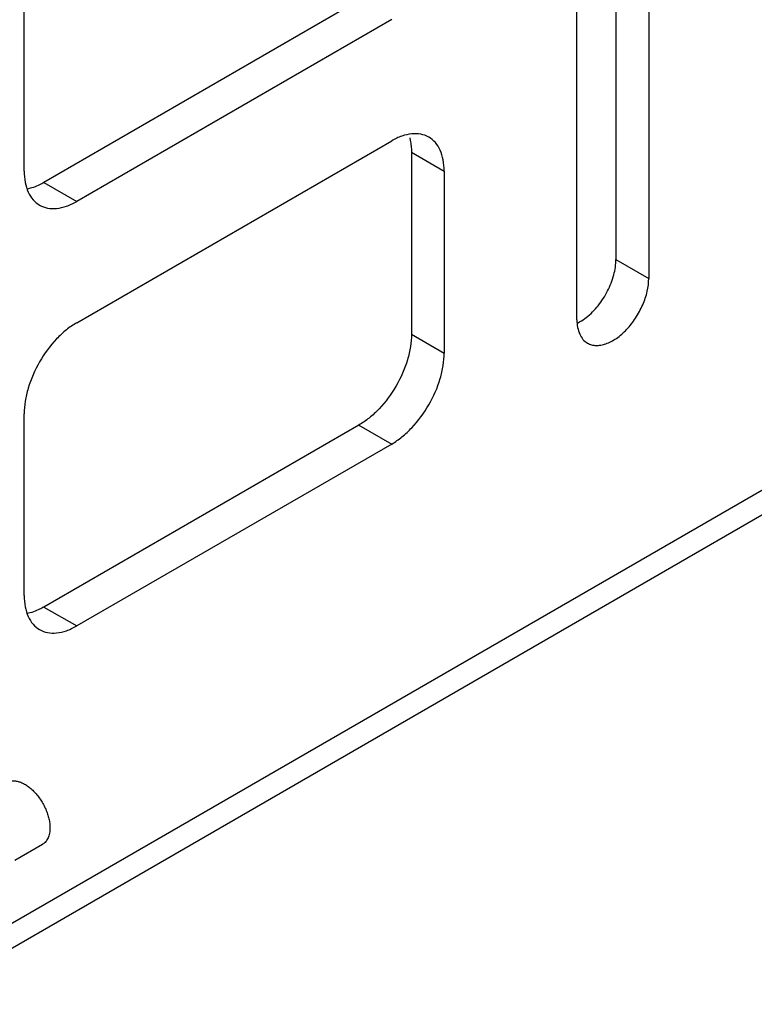
# Model space of a CAD drawing. Units: inches. Extents: x 2 to 106, y 2 to 68.
# Drawn here: x 68 to 69, y 43 to 44 of the extents above; entities that cross this region are included whole.
import ezdxf

# ---------------------------------------------------------------- set-up
doc = ezdxf.new("R2010")
doc.units = ezdxf.units.IN
doc.header["$LTSCALE"] = 5.984
doc.header["$MEASUREMENT"] = 0
doc.layers.get('0').update_dxf_attribs({"linetype": 'CONTINUOUS'})
doc.layers.add('03_ALL_AXES', color=7, linetype='CONTINUOUS')

msp = doc.modelspace()

# ---------------------------------------------------------------- linework, layer by layer
at = {"color": 7, "linetype": 'Continuous'}
for p, q in [((67.4578, 42.6363), (76.0123, 47.5752)), ((75.9864, 47.518), (67.4578, 42.594)), ((68.7001, 45.7034), (68.7001, 43.8835)), ((68.7553, 45.6716), (68.7553, 43.8516)), ((68.6344, 43.7818), (68.6344, 45.6018)), ((67.7038, 44.0321), (67.7038, 44.3383)), ((68.2674, 44.3191), (67.7371, 44.0129)), ((68.3226, 44.2872), (67.7922, 43.981)), ((67.7922, 43.7769), (68.3226, 44.0831)), ((68.3558, 44.0639), (68.4109, 44.0321)), ((68.3558, 44.0639), (68.3558, 43.7577)), ((68.4109, 44.0321), (68.4109, 43.7259)), ((67.7371, 44.0129), (67.7922, 43.981)), ((68.7001, 43.8835), (68.7553, 43.8516)), ((68.3558, 43.7577), (68.4109, 43.7259)), ((67.7038, 43.3176), (67.7038, 43.6238)), ((68.2674, 43.6046), (67.7371, 43.2984)), ((68.2674, 43.6046), (68.3226, 43.5728)), ((68.3226, 43.5728), (67.7922, 43.2666)), ((67.7371, 43.2984), (67.7922, 43.2666))]:
    msp.add_line(p, q, dxfattribs=at)
for points, knots in [([(68.3851, 44.0893), (68.3809, 44.0917), (68.3715, 44.0951), (68.3557, 44.0955), (68.339, 44.0914), (68.328, 44.0863), (68.3226, 44.0831)], [0, 0, 0, 0, 0.21775, 0.450893, 0.710465, 1, 1, 1, 1]), ([(68.3529, 44.0881), (68.3534, 44.0862), (68.3551, 44.0783), (68.3558, 44.0701), (68.3558, 44.0639)], [0, 0, 0, 0, 0.237487, 1, 1, 1, 1]), ([(68.4109, 44.0321), (68.4109, 44.0384), (68.41, 44.0504), (68.4051, 44.067), (68.3969, 44.0804), (68.3892, 44.0869), (68.3851, 44.0893)], [0, 0, 0, 0, 0.289537, 0.549109, 0.782251, 1, 1, 1, 1]), ([(67.7038, 44.0321), (67.7038, 44.0257), (67.7048, 44.0137), (67.7097, 43.9971), (67.7179, 43.9837), (67.7256, 43.9772), (67.7297, 43.9749)], [0, 0, 0, 0, 0.289537, 0.549109, 0.782251, 1, 1, 1, 1]), ([(67.7371, 44.0129), (67.7347, 44.0115), (67.7257, 44.0067), (67.716, 44.0033), (67.7086, 44.0019)], [0, 0, 0, 0, 0.266995, 1, 1, 1, 1]), ([(67.7297, 43.9749), (67.7339, 43.9725), (67.7433, 43.969), (67.7591, 43.9686), (67.7758, 43.9727), (67.7867, 43.9779), (67.7922, 43.981)], [0, 0, 0, 0, 0.21775, 0.450893, 0.710465, 1, 1, 1, 1]), ([(68.6502, 43.7859), (68.6575, 43.7916), (68.6711, 43.8054), (68.6868, 43.8298), (68.6972, 43.8563), (68.7001, 43.8747), (68.7001, 43.8835)], [0, 0, 0, 0, 0.247187, 0.509884, 0.767301, 1, 1, 1, 1]), ([(68.6521, 43.7427), (68.6542, 43.7414), (68.6589, 43.7395), (68.6665, 43.7384), (68.6748, 43.739), (68.6867, 43.7422), (68.702, 43.7505), (68.7189, 43.7655), (68.7339, 43.7846), (68.7456, 43.8064), (68.7533, 43.8289), (68.7553, 43.8443), (68.7553, 43.8516)], [0, 0, 0, 0, 0.042863, 0.087489, 0.135329, 0.187287, 0.304558, 0.438227, 0.582577, 0.729703, 0.871351, 1, 1, 1, 1]), ([(68.6351, 43.7763), (68.6364, 43.7769), (68.6417, 43.7797), (68.6466, 43.7831), (68.6502, 43.7859)], [0, 0, 0, 0, 0.238949, 1, 1, 1, 1]), ([(67.7922, 43.7769), (67.7862, 43.7734), (67.7742, 43.765), (67.7518, 43.7441), (67.7282, 43.7118), (67.7121, 43.6752), (67.7051, 43.6453), (67.7038, 43.6308), (67.7038, 43.6238)], [0, 0, 0, 0, 0.114173, 0.237563, 0.499998, 0.762434, 0.885826, 1, 1, 1, 1]), ([(68.6344, 43.7818), (68.6344, 43.7775), (68.6351, 43.7692), (68.6384, 43.7579), (68.644, 43.7487), (68.6493, 43.7443), (68.6521, 43.7427)], [0, 0, 0, 0, 0.289392, 0.54911, 0.782298, 1, 1, 1, 1]), ([(68.3558, 43.7577), (68.3558, 43.7507), (68.3545, 43.7362), (68.3476, 43.7063), (68.3314, 43.6697), (68.3078, 43.6374), (68.2854, 43.6165), (68.2734, 43.6081), (68.2674, 43.6046)], [0, 0, 0, 0, 0.114174, 0.237566, 0.500002, 0.762437, 0.885827, 1, 1, 1, 1]), ([(68.3226, 43.5728), (68.3286, 43.5763), (68.3406, 43.5847), (68.3629, 43.6056), (68.3866, 43.6379), (68.4027, 43.6745), (68.4097, 43.7044), (68.4109, 43.7189), (68.4109, 43.7259)], [0, 0, 0, 0, 0.114173, 0.237563, 0.499998, 0.762434, 0.885826, 1, 1, 1, 1]), ([(67.7038, 43.3176), (67.7038, 43.3113), (67.7048, 43.2993), (67.7097, 43.2827), (67.7179, 43.2693), (67.7256, 43.2628), (67.7297, 43.2604)], [0, 0, 0, 0, 0.289537, 0.549109, 0.782251, 1, 1, 1, 1]), ([(67.7371, 43.2984), (67.7347, 43.2971), (67.7257, 43.2923), (67.716, 43.2888), (67.7086, 43.2875)], [0, 0, 0, 0, 0.266995, 1, 1, 1, 1]), ([(67.7297, 43.2604), (67.7339, 43.258), (67.7433, 43.2546), (67.7591, 43.2542), (67.7758, 43.2582), (67.7867, 43.2634), (67.7922, 43.2666)], [0, 0, 0, 0, 0.21775, 0.450893, 0.710465, 1, 1, 1, 1]), ([(67.6748, 43.0031), (67.6763, 43.004), (67.6795, 43.0053), (67.6849, 43.0061), (67.6907, 43.0057), (67.6968, 43.0041), (67.703, 43.0014), (67.7092, 42.9975), (67.7153, 42.9928), (67.7212, 42.9871), (67.7268, 42.9806), (67.7318, 42.9735), (67.7363, 42.966), (67.7402, 42.9581), (67.7432, 42.9501), (67.7455, 42.9421), (67.7469, 42.9343), (67.7472, 42.9292), (67.7472, 42.9267)], [0, 0, 0, 0, 0.042815, 0.087397, 0.135179, 0.187088, 0.243536, 0.304494, 0.369591, 0.438199, 0.509497, 0.582533, 0.656276, 0.729665, 0.801655, 0.871251, 0.937617, 1, 1, 1, 1]), ([(67.7472, 42.9267), (67.7472, 42.9251), (67.7471, 42.9221), (67.7465, 42.9177), (67.7455, 42.9136), (67.7441, 42.9098), (67.7423, 42.9065), (67.7402, 42.9036), (67.7377, 42.9011), (67.7358, 42.8998), (67.7348, 42.8992)], [0, 0, 0, 0, 0.148525, 0.289499, 0.422739, 0.548643, 0.667994, 0.781938, 0.891987, 1, 1, 1, 1])]:
    msp.add_open_spline(points, degree=3, knots=knots, dxfattribs=at)
at = {"layer": '03_ALL_AXES', "color": 7, "linetype": 'Continuous'}
msp.add_line((67.6882, 42.8723), (67.7348, 42.8992), dxfattribs=at)

doc.saveas('drawing.dxf')
